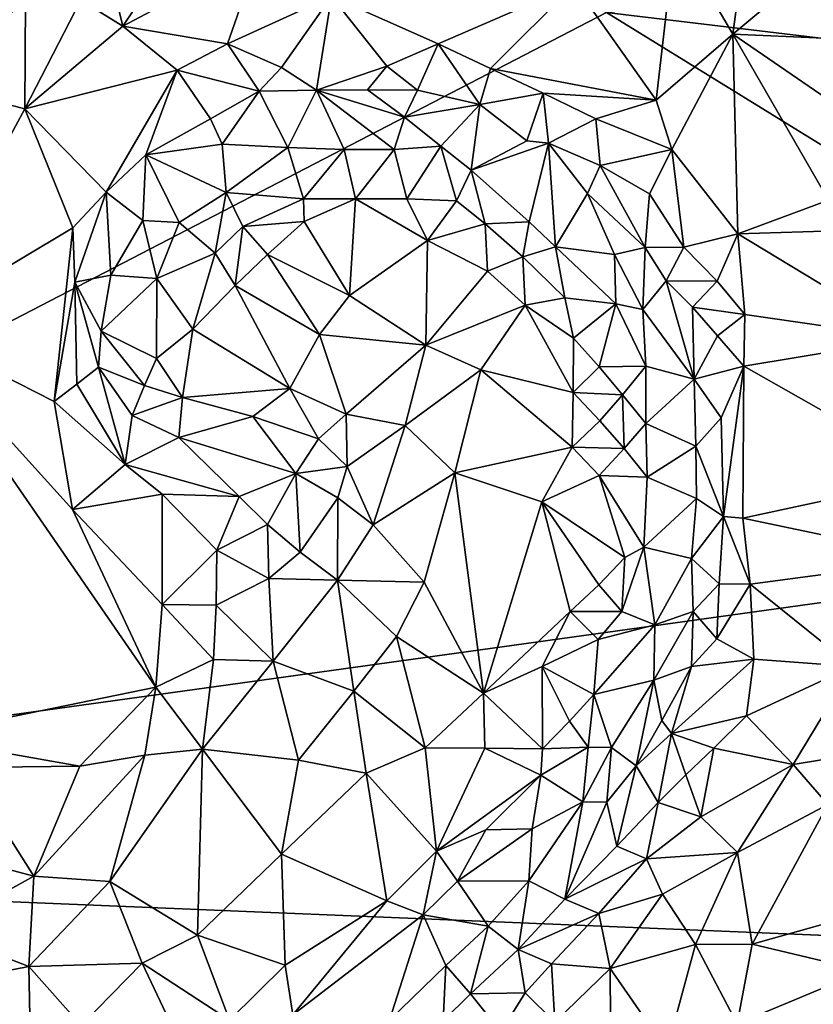
# Model space of a CAD drawing. Units: metres. Extents: x 28.5 to 32, y -11.7 to 12.4.
# Drawn here: x 30.3 to 31.1, y -5 to -4.1 of the extents above; entities that cross this region are included whole.
import ezdxf

# ---------------------------------------------------------------- set-up
doc = ezdxf.new("R2010")
doc.units = ezdxf.units.M

msp = doc.modelspace()

# ---------------------------------------------------------------- linework, layer by layer
at = {"layer": '1'}
for points in [[(29.08057, -3.17575, -1.59275), (30.8901, -4.05685, -1.60274), (29.38124, -4.83833, -1.57324)], [(30.8901, -4.05685, -1.60274), (31.77676, -3.94467, -1.61583), (31.85637, -4.17252, -1.61452)], [(30.95357, -3.98574, -1.23265), (31.00665, -4.07701, -1.23231), (31.0205, -3.97597, -1.23492)], [(31.00665, -4.07701, -1.23231), (31.12076, -3.98175, -1.22722), (31.0205, -3.97597, -1.23492)], [(30.86062, -4.03107, -1.23663), (30.9361, -4.13772, -1.23228), (30.95357, -3.98574, -1.23265)], [(30.95357, -3.98574, -1.23265), (30.9361, -4.13772, -1.23228), (31.00665, -4.07701, -1.23231)], [(31.00665, -4.07701, -1.23231), (31.11897, -4.08187, -1.22765), (31.12076, -3.98175, -1.22722)], [(30.46469, -4.03717, -1.2287), (30.44323, -4.06948, -1.23017), (30.56889, -4.00285, -1.23249)], [(30.56889, -4.00285, -1.23249), (30.44323, -4.06948, -1.23017), (30.53995, -4.08574, -1.22395)], [(30.56889, -4.00285, -1.23249), (30.53995, -4.08574, -1.22395), (30.63612, -4.04193, -1.22944)], [(30.40445, -4.04522, -1.22566), (30.44323, -4.06948, -1.23017), (30.43144, -4.02208, -1.22203)], [(30.43144, -4.02208, -1.22203), (30.44323, -4.06948, -1.23017), (30.46469, -4.03717, -1.2287)], [(30.86062, -4.03107, -1.23663), (30.63612, -4.04193, -1.22944), (30.7346, -4.08574, -1.22857)], [(30.7346, -4.08574, -1.22857), (30.78298, -4.10868, -1.22854), (30.86062, -4.03107, -1.23663)], [(30.86062, -4.03107, -1.23663), (30.78298, -4.10868, -1.22854), (30.9361, -4.13772, -1.23228)], [(30.35265, -4.14576, -1.22634), (30.40445, -4.04522, -1.22566), (30.3532, -4.04561, -1.22542)], [(30.40445, -4.04522, -1.22566), (30.35265, -4.14576, -1.22634), (30.44323, -4.06948, -1.23017)], [(30.63612, -4.04193, -1.22944), (30.53995, -4.08574, -1.22395), (30.58982, -4.10755, -1.21658)], [(30.63612, -4.04193, -1.22944), (30.58982, -4.10755, -1.21658), (30.62204, -4.1286, -1.19684)], [(30.68714, -4.10636, -1.21929), (30.63612, -4.04193, -1.22944), (30.62204, -4.1286, -1.19684)], [(30.63612, -4.04193, -1.22944), (30.68714, -4.10636, -1.21929), (30.7346, -4.08574, -1.22857)], [(30.3532, -4.04561, -1.22542), (30.27359, -4.04842, -1.21981), (30.26582, -4.12361, -1.22443)], [(30.26582, -4.12361, -1.22443), (30.35265, -4.14576, -1.22634), (30.3532, -4.04561, -1.22542)], [(29.38124, -4.83833, -1.57324), (30.8901, -4.05685, -1.60274), (31.6487, -4.52399, -1.60559)], [(31.6487, -4.52399, -1.60559), (30.8901, -4.05685, -1.60274), (31.85637, -4.17252, -1.61452)], [(30.44323, -4.06948, -1.23017), (30.35265, -4.14576, -1.22634), (30.49347, -4.11003, -1.2245)], [(30.44323, -4.06948, -1.23017), (30.49347, -4.11003, -1.2245), (30.53995, -4.08574, -1.22395)], [(30.9361, -4.13772, -1.23228), (30.9505, -4.18343, -1.23153), (31.00665, -4.07701, -1.23231)], [(30.9505, -4.18343, -1.23153), (31.01148, -4.26115, -1.233), (31.00665, -4.07701, -1.23231)], [(31.00665, -4.07701, -1.23231), (31.01148, -4.26115, -1.233), (31.09515, -4.23019, -1.23407)], [(31.00665, -4.07701, -1.23231), (31.09515, -4.23019, -1.23407), (31.12054, -4.15468, -1.22998)], [(31.00665, -4.07701, -1.23231), (31.12054, -4.15468, -1.22998), (31.11897, -4.08187, -1.22765)], [(30.53995, -4.08574, -1.22395), (30.49347, -4.11003, -1.2245), (30.5693, -4.12944, -1.20395)], [(30.58982, -4.10755, -1.21658), (30.53995, -4.08574, -1.22395), (30.5693, -4.12944, -1.20395)], [(30.68714, -4.10636, -1.21929), (30.71556, -4.12849, -1.20891), (30.7346, -4.08574, -1.22857)], [(30.7346, -4.08574, -1.22857), (30.71556, -4.12849, -1.20891), (30.77309, -4.14187, -1.21358)], [(30.7346, -4.08574, -1.22857), (30.77309, -4.14187, -1.21358), (30.78298, -4.10868, -1.22854)], [(30.58982, -4.10755, -1.21658), (30.5693, -4.12944, -1.20395), (30.62204, -4.1286, -1.19684)], [(30.68714, -4.10636, -1.21929), (30.62204, -4.1286, -1.19684), (30.66934, -4.12815, -1.19881)], [(30.71556, -4.12849, -1.20891), (30.68714, -4.10636, -1.21929), (30.66934, -4.12815, -1.19881)], [(30.78298, -4.10868, -1.22854), (30.77309, -4.14187, -1.21358), (30.8316, -4.13151, -1.22787)], [(30.78298, -4.10868, -1.22854), (30.8316, -4.13151, -1.22787), (30.9361, -4.13772, -1.23228)], [(30.35265, -4.14576, -1.22634), (30.42783, -4.22285, -1.20994), (30.49347, -4.11003, -1.2245)], [(30.49347, -4.11003, -1.2245), (30.42783, -4.22285, -1.20994), (30.46449, -4.18836, -1.2063)], [(30.49347, -4.11003, -1.2245), (30.46449, -4.18836, -1.2063), (30.52431, -4.15513, -1.19713)], [(30.5693, -4.12944, -1.20395), (30.49347, -4.11003, -1.2245), (30.52431, -4.15513, -1.19713)], [(30.26582, -4.12361, -1.22443), (30.24407, -4.34711, -1.22318), (30.35265, -4.14576, -1.22634)], [(30.52431, -4.15513, -1.19713), (30.53514, -4.1783, -1.166), (30.5693, -4.12944, -1.20395)], [(30.5693, -4.12944, -1.20395), (30.53514, -4.1783, -1.166), (30.59562, -4.18144, -1.14128)], [(30.5693, -4.12944, -1.20395), (30.59562, -4.18144, -1.14128), (30.62204, -4.1286, -1.19684)], [(30.62204, -4.1286, -1.19684), (30.59562, -4.18144, -1.14128), (30.6478, -4.18334, -1.13267)], [(30.66934, -4.12815, -1.19881), (30.62204, -4.1286, -1.19684), (30.70357, -4.15343, -1.17502)], [(30.62204, -4.1286, -1.19684), (30.6478, -4.18334, -1.13267), (30.69394, -4.18335, -1.13702)], [(30.62204, -4.1286, -1.19684), (30.69394, -4.18335, -1.13702), (30.70357, -4.15343, -1.17502)], [(30.71556, -4.12849, -1.20891), (30.66934, -4.12815, -1.19881), (30.70357, -4.15343, -1.17502)], [(30.71556, -4.12849, -1.20891), (30.70357, -4.15343, -1.17502), (30.77309, -4.14187, -1.21358)], [(30.8316, -4.13151, -1.22787), (30.77309, -4.14187, -1.21358), (30.81655, -4.17533, -1.20403)], [(30.83637, -4.17743, -1.21227), (30.8316, -4.13151, -1.22787), (30.81655, -4.17533, -1.20403)], [(30.8316, -4.13151, -1.22787), (30.83637, -4.17743, -1.21227), (30.88031, -4.15492, -1.22875)], [(30.9361, -4.13772, -1.23228), (30.8316, -4.13151, -1.22787), (30.88031, -4.15492, -1.22875)], [(30.70357, -4.15343, -1.17502), (30.73706, -4.18015, -1.15075), (30.77309, -4.14187, -1.21358)], [(30.77309, -4.14187, -1.21358), (30.73706, -4.18015, -1.15075), (30.76514, -4.20233, -1.13935)], [(30.77309, -4.14187, -1.21358), (30.76514, -4.20233, -1.13935), (30.81655, -4.17533, -1.20403)], [(30.9361, -4.13772, -1.23228), (30.88031, -4.15492, -1.22875), (30.9505, -4.18343, -1.23153)], [(30.24407, -4.34711, -1.22318), (30.39715, -4.25572, -1.22033), (30.35265, -4.14576, -1.22634)], [(30.35265, -4.14576, -1.22634), (30.39715, -4.25572, -1.22033), (30.42783, -4.22285, -1.20994)], [(30.70357, -4.15343, -1.17502), (30.69394, -4.18335, -1.13702), (30.73706, -4.18015, -1.15075)], [(30.52431, -4.15513, -1.19713), (30.46449, -4.18836, -1.2063), (30.53514, -4.1783, -1.166)], [(30.88031, -4.15492, -1.22875), (30.83637, -4.17743, -1.21227), (30.88409, -4.19828, -1.21904)], [(30.88031, -4.15492, -1.22875), (30.88409, -4.19828, -1.21904), (30.9505, -4.18343, -1.23153)], [(30.46449, -4.18836, -1.2063), (30.53885, -4.22312, -1.12532), (30.53514, -4.1783, -1.166)], [(30.53514, -4.1783, -1.166), (30.53885, -4.22312, -1.12532), (30.59562, -4.18144, -1.14128)], [(30.59562, -4.18144, -1.14128), (30.53885, -4.22312, -1.12532), (30.61024, -4.22904, -1.10173)], [(30.59562, -4.18144, -1.14128), (30.61024, -4.22904, -1.10173), (30.6478, -4.18334, -1.13267)], [(30.69394, -4.18335, -1.13702), (30.70548, -4.22893, -1.10272), (30.73706, -4.18015, -1.15075)], [(30.73706, -4.18015, -1.15075), (30.70548, -4.22893, -1.10272), (30.75147, -4.23068, -1.10978)], [(30.73706, -4.18015, -1.15075), (30.75147, -4.23068, -1.10978), (30.76514, -4.20233, -1.13935)], [(30.81655, -4.17533, -1.20403), (30.76514, -4.20233, -1.13935), (30.83637, -4.17743, -1.21227)], [(30.76514, -4.20233, -1.13935), (30.81873, -4.25001, -1.12206), (30.83637, -4.17743, -1.21227)], [(30.81873, -4.25001, -1.12206), (30.84307, -4.27314, -1.12065), (30.83637, -4.17743, -1.21227)], [(30.88409, -4.19828, -1.21904), (30.83637, -4.17743, -1.21227), (30.87246, -4.22395, -1.19779)], [(30.83637, -4.17743, -1.21227), (30.84307, -4.27314, -1.12065), (30.87246, -4.22395, -1.19779)], [(30.42783, -4.22285, -1.20994), (30.46177, -4.2489, -1.16767), (30.46449, -4.18836, -1.2063)], [(30.46177, -4.2489, -1.16767), (30.49519, -4.25088, -1.13536), (30.46449, -4.18836, -1.2063)], [(30.46449, -4.18836, -1.2063), (30.49519, -4.25088, -1.13536), (30.53885, -4.22312, -1.12532)], [(30.6478, -4.18334, -1.13267), (30.61024, -4.22904, -1.10173), (30.65812, -4.22877, -1.10246)], [(30.6478, -4.18334, -1.13267), (30.65812, -4.22877, -1.10246), (30.69394, -4.18335, -1.13702)], [(30.69394, -4.18335, -1.13702), (30.65812, -4.22877, -1.10246), (30.70548, -4.22893, -1.10272)], [(30.88409, -4.19828, -1.21904), (30.92976, -4.22433, -1.22752), (30.9505, -4.18343, -1.23153)], [(30.92976, -4.22433, -1.22752), (30.96148, -4.27344, -1.22783), (30.9505, -4.18343, -1.23153)], [(30.96148, -4.27344, -1.22783), (31.01148, -4.26115, -1.233), (30.9505, -4.18343, -1.23153)], [(30.92591, -4.27371, -1.21025), (30.88409, -4.19828, -1.21904), (30.87246, -4.22395, -1.19779)], [(30.88409, -4.19828, -1.21904), (30.92591, -4.27371, -1.21025), (30.92976, -4.22433, -1.22752)], [(30.75147, -4.23068, -1.10978), (30.77801, -4.25186, -1.10231), (30.76514, -4.20233, -1.13935)], [(30.76514, -4.20233, -1.13935), (30.77801, -4.25186, -1.10231), (30.81873, -4.25001, -1.12206)], [(30.39715, -4.25572, -1.22033), (30.39883, -4.30574, -1.21612), (30.42783, -4.22285, -1.20994)], [(30.42783, -4.22285, -1.20994), (30.39883, -4.30574, -1.21612), (30.43209, -4.2995, -1.18748)], [(30.42783, -4.22285, -1.20994), (30.43209, -4.2995, -1.18748), (30.46177, -4.2489, -1.16767)], [(30.49519, -4.25088, -1.13536), (30.52867, -4.27898, -1.10588), (30.53885, -4.22312, -1.12532)], [(30.52867, -4.27898, -1.10588), (30.55405, -4.25436, -1.10345), (30.53885, -4.22312, -1.12532)], [(30.53885, -4.22312, -1.12532), (30.55405, -4.25436, -1.10345), (30.61024, -4.22904, -1.10173)], [(30.87246, -4.22395, -1.19779), (30.84307, -4.27314, -1.12065), (30.89756, -4.28018, -1.17992)], [(30.87246, -4.22395, -1.19779), (30.89756, -4.28018, -1.17992), (30.92591, -4.27371, -1.21025)], [(30.92591, -4.27371, -1.21025), (30.96148, -4.27344, -1.22783), (30.92976, -4.22433, -1.22752)], [(30.55405, -4.25436, -1.10345), (30.61064, -4.24984, -1.0954), (30.61024, -4.22904, -1.10173)], [(30.61024, -4.22904, -1.10173), (30.61064, -4.24984, -1.0954), (30.65812, -4.22877, -1.10246)], [(30.61064, -4.24984, -1.0954), (30.65274, -4.31827, -1.107), (30.65812, -4.22877, -1.10246)], [(30.65274, -4.31827, -1.107), (30.72486, -4.26729, -1.09608), (30.65812, -4.22877, -1.10246)], [(30.65812, -4.22877, -1.10246), (30.72486, -4.26729, -1.09608), (30.70548, -4.22893, -1.10272)], [(30.70548, -4.22893, -1.10272), (30.72486, -4.26729, -1.09608), (30.75147, -4.23068, -1.10978)], [(30.75147, -4.23068, -1.10978), (30.72486, -4.26729, -1.09608), (30.77801, -4.25186, -1.10231)], [(31.01148, -4.26115, -1.233), (31.17153, -4.25626, -1.23502), (31.09515, -4.23019, -1.23407)], [(30.46177, -4.2489, -1.16767), (30.43209, -4.2995, -1.18748), (30.47462, -4.30248, -1.13568)], [(30.46177, -4.2489, -1.16767), (30.47462, -4.30248, -1.13568), (30.49519, -4.25088, -1.13536)], [(30.49519, -4.25088, -1.13536), (30.47462, -4.30248, -1.13568), (30.52867, -4.27898, -1.10588)], [(30.52867, -4.27898, -1.10588), (30.54706, -4.30903, -1.10307), (30.55405, -4.25436, -1.10345)], [(30.55405, -4.25436, -1.10345), (30.54706, -4.30903, -1.10307), (30.57683, -4.28026, -1.09835)], [(30.55405, -4.25436, -1.10345), (30.57683, -4.28026, -1.09835), (30.61064, -4.24984, -1.0954)], [(30.61064, -4.24984, -1.0954), (30.57683, -4.28026, -1.09835), (30.65274, -4.31827, -1.107)], [(30.77801, -4.25186, -1.10231), (30.72486, -4.26729, -1.09608), (30.78018, -4.29556, -1.09496)], [(30.77801, -4.25186, -1.10231), (30.81271, -4.28249, -1.09791), (30.81873, -4.25001, -1.12206)], [(30.77801, -4.25186, -1.10231), (30.78018, -4.29556, -1.09496), (30.81271, -4.28249, -1.09791)], [(30.81873, -4.25001, -1.12206), (30.81271, -4.28249, -1.09791), (30.84307, -4.27314, -1.12065)], [(30.24407, -4.34711, -1.22318), (30.37982, -4.41598, -1.2247), (30.39715, -4.25572, -1.22033)], [(30.39715, -4.25572, -1.22033), (30.37982, -4.41598, -1.2247), (30.39883, -4.30574, -1.21612)], [(30.96148, -4.27344, -1.22783), (30.99217, -4.30495, -1.23), (31.01148, -4.26115, -1.233)], [(30.99217, -4.30495, -1.23), (31.01778, -4.33573, -1.23061), (31.01148, -4.26115, -1.233)], [(31.01148, -4.26115, -1.233), (31.17135, -4.35774, -1.23273), (31.17153, -4.25626, -1.23502)], [(31.01148, -4.26115, -1.233), (31.01778, -4.33573, -1.23061), (31.17135, -4.35774, -1.23273)], [(30.65274, -4.31827, -1.107), (30.72325, -4.36394, -1.11122), (30.72486, -4.26729, -1.09608)], [(30.72486, -4.26729, -1.09608), (30.72325, -4.36394, -1.11122), (30.78018, -4.29556, -1.09496)], [(30.47462, -4.30248, -1.13568), (30.50799, -4.34931, -1.11828), (30.52867, -4.27898, -1.10588)], [(30.52867, -4.27898, -1.10588), (30.50799, -4.34931, -1.11828), (30.54706, -4.30903, -1.10307)], [(30.57683, -4.28026, -1.09835), (30.54706, -4.30903, -1.10307), (30.6248, -4.35418, -1.11815)], [(30.57683, -4.28026, -1.09835), (30.6248, -4.35418, -1.11815), (30.65274, -4.31827, -1.107)], [(30.84307, -4.27314, -1.12065), (30.81271, -4.28249, -1.09791), (30.85173, -4.32041, -1.09983)], [(30.84307, -4.27314, -1.12065), (30.85173, -4.32041, -1.09983), (30.89864, -4.32599, -1.13961)], [(30.84307, -4.27314, -1.12065), (30.89864, -4.32599, -1.13961), (30.89756, -4.28018, -1.17992)], [(30.92591, -4.27371, -1.21025), (30.89756, -4.28018, -1.17992), (30.92365, -4.33124, -1.17422)], [(30.89756, -4.28018, -1.17992), (30.89864, -4.32599, -1.13961), (30.92365, -4.33124, -1.17422)], [(30.94524, -4.30451, -1.21334), (30.92591, -4.27371, -1.21025), (30.92365, -4.33124, -1.17422)], [(30.94524, -4.30451, -1.21334), (30.96148, -4.27344, -1.22783), (30.92591, -4.27371, -1.21025)], [(30.96148, -4.27344, -1.22783), (30.94524, -4.30451, -1.21334), (30.99217, -4.30495, -1.23)], [(30.78018, -4.29556, -1.09496), (30.81503, -4.32708, -1.09324), (30.81271, -4.28249, -1.09791)], [(30.81271, -4.28249, -1.09791), (30.81503, -4.32708, -1.09324), (30.85173, -4.32041, -1.09983)], [(30.39883, -4.30574, -1.21612), (30.42331, -4.35117, -1.19543), (30.43209, -4.2995, -1.18748)], [(30.43209, -4.2995, -1.18748), (30.42331, -4.35117, -1.19543), (30.47462, -4.30248, -1.13568)], [(30.78018, -4.29556, -1.09496), (30.72325, -4.36394, -1.11122), (30.81503, -4.32708, -1.09324)], [(30.37982, -4.41598, -1.2247), (30.40064, -4.40018, -1.22091), (30.39883, -4.30574, -1.21612)], [(30.39883, -4.30574, -1.21612), (30.40064, -4.40018, -1.22091), (30.42072, -4.3843, -1.20336)], [(30.39883, -4.30574, -1.21612), (30.42072, -4.3843, -1.20336), (30.42331, -4.35117, -1.19543)], [(30.47462, -4.30248, -1.13568), (30.42331, -4.35117, -1.19543), (30.47445, -4.37639, -1.14093)], [(30.47462, -4.30248, -1.13568), (30.47445, -4.37639, -1.14093), (30.50799, -4.34931, -1.11828)], [(30.94524, -4.30451, -1.21334), (30.92365, -4.33124, -1.17422), (30.97112, -4.39556, -1.2067)], [(30.94524, -4.30451, -1.21334), (30.96966, -4.32879, -1.22212), (30.99217, -4.30495, -1.23)], [(30.97112, -4.39556, -1.2067), (30.96966, -4.32879, -1.22212), (30.94524, -4.30451, -1.21334)], [(30.99217, -4.30495, -1.23), (30.96966, -4.32879, -1.22212), (31.01778, -4.33573, -1.23061)], [(30.50799, -4.34931, -1.11828), (30.59738, -4.40392, -1.13993), (30.54706, -4.30903, -1.10307)], [(30.54706, -4.30903, -1.10307), (30.59738, -4.40392, -1.13993), (30.6248, -4.35418, -1.11815)], [(30.65274, -4.31827, -1.107), (30.6248, -4.35418, -1.11815), (30.72325, -4.36394, -1.11122)], [(30.72325, -4.36394, -1.11122), (30.77387, -4.3869, -1.10859), (30.81503, -4.32708, -1.09324)], [(30.81503, -4.32708, -1.09324), (30.77387, -4.3869, -1.10859), (30.85927, -4.40784, -1.09663)], [(30.85173, -4.32041, -1.09983), (30.81503, -4.32708, -1.09324), (30.85946, -4.35767, -1.09474)], [(30.81503, -4.32708, -1.09324), (30.85927, -4.40784, -1.09663), (30.85946, -4.35767, -1.09474)], [(30.85173, -4.32041, -1.09983), (30.85946, -4.35767, -1.09474), (30.89864, -4.32599, -1.13961)], [(30.85946, -4.35767, -1.09474), (30.88328, -4.3839, -1.09933), (30.89864, -4.32599, -1.13961)], [(30.89864, -4.32599, -1.13961), (30.88328, -4.3839, -1.09933), (30.92642, -4.38328, -1.14508)], [(30.92365, -4.33124, -1.17422), (30.89864, -4.32599, -1.13961), (30.92642, -4.38328, -1.14508)], [(30.92365, -4.33124, -1.17422), (30.92642, -4.38328, -1.14508), (30.97112, -4.39556, -1.2067)], [(30.96966, -4.32879, -1.22212), (30.97112, -4.39556, -1.2067), (30.99259, -4.3553, -1.2284)], [(30.96966, -4.32879, -1.22212), (30.99259, -4.3553, -1.2284), (31.01778, -4.33573, -1.23061)], [(31.01778, -4.33573, -1.23061), (30.99259, -4.3553, -1.2284), (31.01689, -4.38326, -1.23036)], [(31.01778, -4.33573, -1.23061), (31.01689, -4.38326, -1.23036), (31.17135, -4.35774, -1.23273)], [(30.24407, -4.34711, -1.22318), (30.2499, -4.72562, -1.22066), (30.47385, -4.67983, -1.22812)], [(30.24407, -4.34711, -1.22318), (30.47385, -4.67983, -1.22812), (30.39675, -4.51586, -1.22841)], [(30.24407, -4.34711, -1.22318), (30.39675, -4.51586, -1.22841), (30.37982, -4.41598, -1.2247)], [(30.42331, -4.35117, -1.19543), (30.42072, -4.3843, -1.20336), (30.46328, -4.4013, -1.17073)], [(30.42331, -4.35117, -1.19543), (30.46328, -4.4013, -1.17073), (30.47445, -4.37639, -1.14093)], [(30.50799, -4.34931, -1.11828), (30.47445, -4.37639, -1.14093), (30.49845, -4.41222, -1.1669)], [(30.50799, -4.34931, -1.11828), (30.49845, -4.41222, -1.1669), (30.59738, -4.40392, -1.13993)], [(30.6248, -4.35418, -1.11815), (30.59738, -4.40392, -1.13993), (30.64957, -4.42786, -1.13709)], [(30.6248, -4.35418, -1.11815), (30.64957, -4.42786, -1.13709), (30.72325, -4.36394, -1.11122)], [(30.85946, -4.35767, -1.09474), (30.85927, -4.40784, -1.09663), (30.88328, -4.3839, -1.09933)], [(30.99259, -4.3553, -1.2284), (30.97112, -4.39556, -1.2067), (31.01689, -4.38326, -1.23036)], [(31.17135, -4.35774, -1.23273), (31.01689, -4.38326, -1.23036), (31.19617, -4.48492, -1.2323)], [(30.64957, -4.42786, -1.13709), (30.70414, -4.4381, -1.12602), (30.72325, -4.36394, -1.11122)], [(30.72325, -4.36394, -1.11122), (30.70414, -4.4381, -1.12602), (30.77387, -4.3869, -1.10859)], [(30.47445, -4.37639, -1.14093), (30.46328, -4.4013, -1.17073), (30.49845, -4.41222, -1.1669)], [(30.40064, -4.40018, -1.22091), (30.44546, -4.47409, -1.22269), (30.42072, -4.3843, -1.20336)], [(30.42072, -4.3843, -1.20336), (30.44546, -4.47409, -1.22269), (30.45185, -4.42885, -1.20381)], [(30.42072, -4.3843, -1.20336), (30.45185, -4.42885, -1.20381), (30.46328, -4.4013, -1.17073)], [(30.70414, -4.4381, -1.12602), (30.75006, -4.48177, -1.13), (30.77387, -4.3869, -1.10859)], [(30.77387, -4.3869, -1.10859), (30.75006, -4.48177, -1.13), (30.85834, -4.45832, -1.10032)], [(30.77387, -4.3869, -1.10859), (30.85834, -4.45832, -1.10032), (30.85927, -4.40784, -1.09663)], [(30.88328, -4.3839, -1.09933), (30.85927, -4.40784, -1.09663), (30.90498, -4.40984, -1.10796)], [(30.88328, -4.3839, -1.09933), (30.90498, -4.40984, -1.10796), (30.92642, -4.38328, -1.14508)], [(30.92642, -4.38328, -1.14508), (30.90498, -4.40984, -1.10796), (30.92631, -4.43633, -1.12642)], [(30.97112, -4.39556, -1.2067), (30.92642, -4.38328, -1.14508), (30.92631, -4.43633, -1.12642)], [(30.99597, -4.431, -1.22082), (31.01689, -4.38326, -1.23036), (30.97112, -4.39556, -1.2067)], [(30.99597, -4.431, -1.22082), (30.99819, -4.52232, -1.21986), (31.01689, -4.38326, -1.23036)], [(30.99819, -4.52232, -1.21986), (31.0159, -4.5236, -1.23128), (31.01689, -4.38326, -1.23036)], [(31.01689, -4.38326, -1.23036), (31.0159, -4.5236, -1.23128), (31.19617, -4.48492, -1.2323)], [(30.97112, -4.39556, -1.2067), (30.92631, -4.43633, -1.12642), (30.97268, -4.45726, -1.19496)], [(30.99597, -4.431, -1.22082), (30.97112, -4.39556, -1.2067), (30.97268, -4.45726, -1.19496)], [(30.40064, -4.40018, -1.22091), (30.37982, -4.41598, -1.2247), (30.44546, -4.47409, -1.22269)], [(30.46328, -4.4013, -1.17073), (30.45185, -4.42885, -1.20381), (30.49845, -4.41222, -1.1669)], [(30.59738, -4.40392, -1.13993), (30.49845, -4.41222, -1.1669), (30.56346, -4.42994, -1.16261)], [(30.59738, -4.40392, -1.13993), (30.56346, -4.42994, -1.16261), (30.62414, -4.45055, -1.15865)], [(30.59738, -4.40392, -1.13993), (30.62414, -4.45055, -1.15865), (30.64957, -4.42786, -1.13709)], [(30.85927, -4.40784, -1.09663), (30.85834, -4.45832, -1.10032), (30.88387, -4.43388, -1.09706)], [(30.85927, -4.40784, -1.09663), (30.88387, -4.43388, -1.09706), (30.90498, -4.40984, -1.10796)], [(30.37982, -4.41598, -1.2247), (30.39675, -4.51586, -1.22841), (30.44546, -4.47409, -1.22269)], [(30.45185, -4.42885, -1.20381), (30.49487, -4.44939, -1.20159), (30.49845, -4.41222, -1.1669)], [(30.49845, -4.41222, -1.1669), (30.49487, -4.44939, -1.20159), (30.56346, -4.42994, -1.16261)], [(30.90498, -4.40984, -1.10796), (30.88387, -4.43388, -1.09706), (30.9064, -4.45956, -1.10367)], [(30.90498, -4.40984, -1.10796), (30.9064, -4.45956, -1.10367), (30.92631, -4.43633, -1.12642)], [(30.45185, -4.42885, -1.20381), (30.44546, -4.47409, -1.22269), (30.49487, -4.44939, -1.20159)], [(30.49487, -4.44939, -1.20159), (30.60302, -4.48263, -1.18777), (30.56346, -4.42994, -1.16261)], [(30.56346, -4.42994, -1.16261), (30.60302, -4.48263, -1.18777), (30.62414, -4.45055, -1.15865)], [(30.62414, -4.45055, -1.15865), (30.65052, -4.47612, -1.15756), (30.64957, -4.42786, -1.13709)], [(30.64957, -4.42786, -1.13709), (30.65052, -4.47612, -1.15756), (30.70414, -4.4381, -1.12602)], [(30.88387, -4.43388, -1.09706), (30.85834, -4.45832, -1.10032), (30.9064, -4.45956, -1.10367)], [(30.99819, -4.52232, -1.21986), (30.99597, -4.431, -1.22082), (30.97268, -4.45726, -1.19496)], [(30.65052, -4.47612, -1.15756), (30.67462, -4.52989, -1.15761), (30.70414, -4.4381, -1.12602)], [(30.70414, -4.4381, -1.12602), (30.67462, -4.52989, -1.15761), (30.75006, -4.48177, -1.13)], [(30.9064, -4.45956, -1.10367), (30.92755, -4.48595, -1.11892), (30.92631, -4.43633, -1.12642)], [(30.92631, -4.43633, -1.12642), (30.92755, -4.48595, -1.11892), (30.97268, -4.45726, -1.19496)], [(30.44546, -4.47409, -1.22269), (30.55058, -4.50364, -1.22007), (30.49487, -4.44939, -1.20159)], [(30.55058, -4.50364, -1.22007), (30.60302, -4.48263, -1.18777), (30.49487, -4.44939, -1.20159)], [(30.62414, -4.45055, -1.15865), (30.60302, -4.48263, -1.18777), (30.65052, -4.47612, -1.15756)], [(30.75006, -4.48177, -1.13), (30.83031, -4.50854, -1.11075), (30.85834, -4.45832, -1.10032)], [(30.85834, -4.45832, -1.10032), (30.83031, -4.50854, -1.11075), (30.88334, -4.48422, -1.09924)], [(30.85834, -4.45832, -1.10032), (30.88334, -4.48422, -1.09924), (30.9064, -4.45956, -1.10367)], [(30.9064, -4.45956, -1.10367), (30.88334, -4.48422, -1.09924), (30.92755, -4.48595, -1.11892)], [(30.92755, -4.48595, -1.11892), (30.97335, -4.50545, -1.19104), (30.97268, -4.45726, -1.19496)], [(30.97335, -4.50545, -1.19104), (30.99819, -4.52232, -1.21986), (30.97268, -4.45726, -1.19496)], [(30.39675, -4.51586, -1.22841), (30.47955, -4.50152, -1.2302), (30.44546, -4.47409, -1.22269)], [(30.44546, -4.47409, -1.22269), (30.47955, -4.50152, -1.2302), (30.55058, -4.50364, -1.22007)], [(30.60302, -4.48263, -1.18777), (30.64182, -4.50491, -1.16962), (30.65052, -4.47612, -1.15756)], [(30.64182, -4.50491, -1.16962), (30.67462, -4.52989, -1.15761), (30.65052, -4.47612, -1.15756)], [(30.55058, -4.50364, -1.22007), (30.5769, -4.52952, -1.21721), (30.60302, -4.48263, -1.18777)], [(30.5769, -4.52952, -1.21721), (30.60705, -4.55518, -1.20299), (30.60302, -4.48263, -1.18777)], [(30.60705, -4.55518, -1.20299), (30.64182, -4.50491, -1.16962), (30.60302, -4.48263, -1.18777)], [(30.67462, -4.52989, -1.15761), (30.7217, -4.58275, -1.13747), (30.75006, -4.48177, -1.13)], [(30.75006, -4.48177, -1.13), (30.7217, -4.58275, -1.13747), (30.77648, -4.68543, -1.11565)], [(30.77648, -4.68543, -1.11565), (30.83031, -4.50854, -1.11075), (30.75006, -4.48177, -1.13)], [(30.83031, -4.50854, -1.11075), (30.90709, -4.56013, -1.1011), (30.88334, -4.48422, -1.09924)], [(30.90709, -4.56013, -1.1011), (30.92466, -4.55038, -1.11721), (30.88334, -4.48422, -1.09924)], [(30.88334, -4.48422, -1.09924), (30.92466, -4.55038, -1.11721), (30.92755, -4.48595, -1.11892)], [(30.92466, -4.55038, -1.11721), (30.97335, -4.50545, -1.19104), (30.92755, -4.48595, -1.11892)], [(31.0159, -4.5236, -1.23128), (31.19635, -4.56153, -1.23471), (31.19617, -4.48492, -1.2323)], [(30.39675, -4.51586, -1.22841), (30.47969, -4.6035, -1.23288), (30.47955, -4.50152, -1.2302)], [(30.47955, -4.50152, -1.2302), (30.47969, -4.6035, -1.23288), (30.53003, -4.55322, -1.22812)], [(30.47955, -4.50152, -1.2302), (30.53003, -4.55322, -1.22812), (30.55058, -4.50364, -1.22007)], [(30.55058, -4.50364, -1.22007), (30.53003, -4.55322, -1.22812), (30.5769, -4.52952, -1.21721)], [(30.60705, -4.55518, -1.20299), (30.64171, -4.58097, -1.17556), (30.64182, -4.50491, -1.16962)], [(30.64182, -4.50491, -1.16962), (30.64171, -4.58097, -1.17556), (30.67462, -4.52989, -1.15761)], [(30.83031, -4.50854, -1.11075), (30.77648, -4.68543, -1.11565), (30.85659, -4.61006, -1.10249)], [(30.83031, -4.50854, -1.11075), (30.85659, -4.61006, -1.10249), (30.88291, -4.58521, -1.09747)], [(30.83031, -4.50854, -1.11075), (30.88291, -4.58521, -1.09747), (30.90709, -4.56013, -1.1011)], [(30.92466, -4.55038, -1.11721), (30.96871, -4.56099, -1.19387), (30.97335, -4.50545, -1.19104)], [(30.96871, -4.56099, -1.19387), (30.99819, -4.52232, -1.21986), (30.97335, -4.50545, -1.19104)], [(30.39675, -4.51586, -1.22841), (30.47385, -4.67983, -1.22812), (30.47969, -4.6035, -1.23288)], [(31.85264, -4.94055, -1.60337), (29.38124, -4.83833, -1.57324), (31.6487, -4.52399, -1.60559)], [(30.99426, -4.58448, -1.22016), (30.99819, -4.52232, -1.21986), (30.96871, -4.56099, -1.19387)], [(30.99819, -4.52232, -1.21986), (30.99426, -4.58448, -1.22016), (31.02295, -4.58458, -1.22727)], [(30.99819, -4.52232, -1.21986), (31.02295, -4.58458, -1.22727), (31.0159, -4.5236, -1.23128)], [(31.0159, -4.5236, -1.23128), (31.02295, -4.58458, -1.22727), (31.19635, -4.56153, -1.23471)], [(30.5769, -4.52952, -1.21721), (30.53003, -4.55322, -1.22812), (30.57811, -4.57937, -1.21645)], [(30.5769, -4.52952, -1.21721), (30.57811, -4.57937, -1.21645), (30.60705, -4.55518, -1.20299)], [(30.67462, -4.52989, -1.15761), (30.64171, -4.58097, -1.17556), (30.7217, -4.58275, -1.13747)], [(30.47969, -4.6035, -1.23288), (30.52948, -4.60404, -1.22773), (30.53003, -4.55322, -1.22812)], [(30.53003, -4.55322, -1.22812), (30.52948, -4.60404, -1.22773), (30.57811, -4.57937, -1.21645)], [(30.90709, -4.56013, -1.1011), (30.90411, -4.60987, -1.1087), (30.92466, -4.55038, -1.11721)], [(30.90411, -4.60987, -1.1087), (30.93477, -4.62219, -1.16121), (30.92466, -4.55038, -1.11721)], [(30.92466, -4.55038, -1.11721), (30.93477, -4.62219, -1.16121), (30.96871, -4.56099, -1.19387)], [(30.60705, -4.55518, -1.20299), (30.57811, -4.57937, -1.21645), (30.64171, -4.58097, -1.17556)], [(30.88291, -4.58521, -1.09747), (30.90411, -4.60987, -1.1087), (30.90709, -4.56013, -1.1011)], [(30.93477, -4.62219, -1.16121), (30.9702, -4.60998, -1.20596), (30.96871, -4.56099, -1.19387)], [(30.9702, -4.60998, -1.20596), (30.99426, -4.58448, -1.22016), (30.96871, -4.56099, -1.19387)], [(31.02295, -4.58458, -1.22727), (31.11733, -4.66066, -1.22921), (31.19635, -4.56153, -1.23471)], [(30.57811, -4.57937, -1.21645), (30.52948, -4.60404, -1.22773), (30.58201, -4.65589, -1.19962)], [(30.57811, -4.57937, -1.21645), (30.58201, -4.65589, -1.19962), (30.64171, -4.58097, -1.17556)], [(30.64171, -4.58097, -1.17556), (30.58201, -4.65589, -1.19962), (30.65658, -4.68339, -1.15259)], [(30.64171, -4.58097, -1.17556), (30.65658, -4.68339, -1.15259), (30.69609, -4.63311, -1.14423)], [(30.64171, -4.58097, -1.17556), (30.69609, -4.63311, -1.14423), (30.7217, -4.58275, -1.13747)], [(30.7217, -4.58275, -1.13747), (30.69609, -4.63311, -1.14423), (30.77648, -4.68543, -1.11565)], [(30.88291, -4.58521, -1.09747), (30.85659, -4.61006, -1.10249), (30.90411, -4.60987, -1.1087)], [(30.99207, -4.63504, -1.22208), (30.99426, -4.58448, -1.22016), (30.9702, -4.60998, -1.20596)], [(30.99426, -4.58448, -1.22016), (30.99207, -4.63504, -1.22208), (31.02295, -4.58458, -1.22727)], [(31.02295, -4.58458, -1.22727), (30.99207, -4.63504, -1.22208), (31.02628, -4.65397, -1.22951)], [(31.02295, -4.58458, -1.22727), (31.02628, -4.65397, -1.22951), (31.11733, -4.66066, -1.22921)], [(30.47969, -4.6035, -1.23288), (30.47385, -4.67983, -1.22812), (30.52716, -4.65428, -1.22014)], [(30.47969, -4.6035, -1.23288), (30.52716, -4.65428, -1.22014), (30.52948, -4.60404, -1.22773)], [(30.52948, -4.60404, -1.22773), (30.52716, -4.65428, -1.22014), (30.58201, -4.65589, -1.19962)], [(30.77648, -4.68543, -1.11565), (30.83057, -4.66055, -1.10485), (30.85659, -4.61006, -1.10249)], [(30.85659, -4.61006, -1.10249), (30.83057, -4.66055, -1.10485), (30.88227, -4.63565, -1.09858)], [(30.90411, -4.60987, -1.1087), (30.85659, -4.61006, -1.10249), (30.88227, -4.63565, -1.09858)], [(30.90411, -4.60987, -1.1087), (30.88227, -4.63565, -1.09858), (30.93477, -4.62219, -1.16121)], [(30.93367, -4.67344, -1.18664), (30.96856, -4.66083, -1.21508), (30.9702, -4.60998, -1.20596)], [(30.93477, -4.62219, -1.16121), (30.93367, -4.67344, -1.18664), (30.9702, -4.60998, -1.20596)], [(30.96856, -4.66083, -1.21508), (30.99207, -4.63504, -1.22208), (30.9702, -4.60998, -1.20596)], [(30.88227, -4.63565, -1.09858), (30.87847, -4.68664, -1.10983), (30.93477, -4.62219, -1.16121)], [(30.87847, -4.68664, -1.10983), (30.93367, -4.67344, -1.18664), (30.93477, -4.62219, -1.16121)], [(30.69609, -4.63311, -1.14423), (30.65658, -4.68339, -1.15259), (30.72258, -4.73572, -1.121)], [(30.69609, -4.63311, -1.14423), (30.72258, -4.73572, -1.121), (30.77648, -4.68543, -1.11565)], [(30.83057, -4.66055, -1.10485), (30.87847, -4.68664, -1.10983), (30.88227, -4.63565, -1.09858)], [(30.99207, -4.63504, -1.22208), (30.96856, -4.66083, -1.21508), (31.02628, -4.65397, -1.22951)], [(30.52716, -4.65428, -1.22014), (30.47385, -4.67983, -1.22812), (30.51699, -4.73692, -1.20375)], [(30.52716, -4.65428, -1.22014), (30.51699, -4.73692, -1.20375), (30.58201, -4.65589, -1.19962)], [(30.96856, -4.66083, -1.21508), (30.95021, -4.72266, -1.21857), (31.02628, -4.65397, -1.22951)], [(30.95021, -4.72266, -1.21857), (31.01943, -4.70638, -1.22975), (31.02628, -4.65397, -1.22951)], [(31.02628, -4.65397, -1.22951), (31.01943, -4.70638, -1.22975), (31.11733, -4.66066, -1.22921)], [(30.51699, -4.73692, -1.20375), (30.60563, -4.74723, -1.16088), (30.58201, -4.65589, -1.19962)], [(30.58201, -4.65589, -1.19962), (30.60563, -4.74723, -1.16088), (30.65658, -4.68339, -1.15259)], [(30.83057, -4.66055, -1.10485), (30.77648, -4.68543, -1.11565), (30.83102, -4.73661, -1.09978)], [(30.83057, -4.66055, -1.10485), (30.83102, -4.73661, -1.09978), (30.85582, -4.71112, -1.10107)], [(30.83057, -4.66055, -1.10485), (30.85582, -4.71112, -1.10107), (30.87847, -4.68664, -1.10983)], [(30.94106, -4.71064, -1.21157), (30.96856, -4.66083, -1.21508), (30.93367, -4.67344, -1.18664)], [(30.95021, -4.72266, -1.21857), (30.96856, -4.66083, -1.21508), (30.94106, -4.71064, -1.21157)], [(31.01943, -4.70638, -1.22975), (31.06249, -4.75115, -1.22508), (31.11733, -4.66066, -1.22921)], [(31.11733, -4.66066, -1.22921), (31.06249, -4.75115, -1.22508), (31.1448, -4.73771, -1.21416)], [(30.2499, -4.72562, -1.22066), (30.40363, -4.75267, -1.22443), (30.47385, -4.67983, -1.22812)], [(30.40363, -4.75267, -1.22443), (30.46354, -4.74264, -1.21909), (30.47385, -4.67983, -1.22812)], [(30.47385, -4.67983, -1.22812), (30.46354, -4.74264, -1.21909), (30.51699, -4.73692, -1.20375)], [(30.87847, -4.68664, -1.10983), (30.89463, -4.73536, -1.16904), (30.93367, -4.67344, -1.18664)], [(30.89463, -4.73536, -1.16904), (30.91745, -4.7525, -1.20761), (30.93367, -4.67344, -1.18664)], [(30.93367, -4.67344, -1.18664), (30.91745, -4.7525, -1.20761), (30.94106, -4.71064, -1.21157)], [(30.60563, -4.74723, -1.16088), (30.66796, -4.75927, -1.13361), (30.65658, -4.68339, -1.15259)], [(30.65658, -4.68339, -1.15259), (30.66796, -4.75927, -1.13361), (30.72258, -4.73572, -1.121)], [(30.77648, -4.68543, -1.11565), (30.72258, -4.73572, -1.121), (30.77778, -4.73621, -1.11089)], [(30.77648, -4.68543, -1.11565), (30.77778, -4.73621, -1.11089), (30.83102, -4.73661, -1.09978)], [(30.85582, -4.71112, -1.10107), (30.87317, -4.7351, -1.13543), (30.87847, -4.68664, -1.10983)], [(30.87317, -4.7351, -1.13543), (30.89463, -4.73536, -1.16904), (30.87847, -4.68664, -1.10983)], [(30.95021, -4.72266, -1.21857), (30.98918, -4.73614, -1.22972), (31.01943, -4.70638, -1.22975)], [(30.98918, -4.73614, -1.22972), (31.06249, -4.75115, -1.22508), (31.01943, -4.70638, -1.22975)], [(30.85582, -4.71112, -1.10107), (30.83102, -4.73661, -1.09978), (30.87317, -4.7351, -1.13543)], [(30.91745, -4.7525, -1.20761), (30.95021, -4.72266, -1.21857), (30.94106, -4.71064, -1.21157)], [(30.2499, -4.72562, -1.22066), (30.29734, -4.75409, -1.22474), (30.40363, -4.75267, -1.22443)], [(30.93796, -4.78612, -1.2259), (30.95021, -4.72266, -1.21857), (30.91745, -4.7525, -1.20761)], [(30.93796, -4.78612, -1.2259), (30.96334, -4.76071, -1.22576), (30.95021, -4.72266, -1.21857)], [(30.95021, -4.72266, -1.21857), (30.96334, -4.76071, -1.22576), (30.98918, -4.73614, -1.22972)], [(30.66796, -4.75927, -1.13361), (30.73293, -4.83124, -1.11132), (30.72258, -4.73572, -1.121)], [(30.72258, -4.73572, -1.121), (30.73293, -4.83124, -1.11132), (30.77778, -4.73621, -1.11089)], [(30.73293, -4.83124, -1.11132), (30.82939, -4.76105, -1.10531), (30.77778, -4.73621, -1.11089)], [(30.77778, -4.73621, -1.11089), (30.82939, -4.76105, -1.10531), (30.83102, -4.73661, -1.09978)], [(30.82939, -4.76105, -1.10531), (30.8681, -4.78566, -1.17276), (30.87317, -4.7351, -1.13543)], [(30.83102, -4.73661, -1.09978), (30.82939, -4.76105, -1.10531), (30.87317, -4.7351, -1.13543)], [(30.87317, -4.7351, -1.13543), (30.8681, -4.78566, -1.17276), (30.89463, -4.73536, -1.16904)], [(30.8681, -4.78566, -1.17276), (30.89045, -4.78596, -1.19896), (30.89463, -4.73536, -1.16904)], [(30.89045, -4.78596, -1.19896), (30.91745, -4.7525, -1.20761), (30.89463, -4.73536, -1.16904)], [(30.96334, -4.76071, -1.22576), (30.97724, -4.79946, -1.22486), (30.98918, -4.73614, -1.22972)], [(30.97724, -4.79946, -1.22486), (31.06249, -4.75115, -1.22508), (30.98918, -4.73614, -1.22972)], [(30.40363, -4.75267, -1.22443), (30.3609, -4.85442, -1.21505), (30.46354, -4.74264, -1.21909)], [(30.46354, -4.74264, -1.21909), (30.3609, -4.85442, -1.21505), (30.43112, -4.8591, -1.19618)], [(30.46354, -4.74264, -1.21909), (30.43112, -4.8591, -1.19618), (30.51699, -4.73692, -1.20375)], [(30.51699, -4.73692, -1.20375), (30.43112, -4.8591, -1.19618), (30.51225, -4.90884, -1.14494)], [(30.51699, -4.73692, -1.20375), (30.51225, -4.90884, -1.14494), (30.58968, -4.83402, -1.1397)], [(30.60563, -4.74723, -1.16088), (30.51699, -4.73692, -1.20375), (30.58968, -4.83402, -1.1397)], [(31.1448, -4.73771, -1.21416), (31.06249, -4.75115, -1.22508), (31.09444, -4.78817, -1.20956)], [(30.29734, -4.75409, -1.22474), (30.27139, -4.8307, -1.22696), (30.3609, -4.85442, -1.21505)], [(30.29734, -4.75409, -1.22474), (30.3609, -4.85442, -1.21505), (30.40363, -4.75267, -1.22443)], [(30.60563, -4.74723, -1.16088), (30.58968, -4.83402, -1.1397), (30.66796, -4.75927, -1.13361)], [(30.89045, -4.78596, -1.19896), (30.89974, -4.82673, -1.22205), (30.91745, -4.7525, -1.20761)], [(30.89974, -4.82673, -1.22205), (30.93796, -4.78612, -1.2259), (30.91745, -4.7525, -1.20761)], [(31.06249, -4.75115, -1.22508), (30.97724, -4.79946, -1.22486), (31.01104, -4.83238, -1.21273)], [(31.06249, -4.75115, -1.22508), (31.01104, -4.83238, -1.21273), (31.09444, -4.78817, -1.20956)], [(30.66796, -4.75927, -1.13361), (30.58968, -4.83402, -1.1397), (30.6872, -4.87719, -1.11061)], [(30.66796, -4.75927, -1.13361), (30.6872, -4.87719, -1.11061), (30.73293, -4.83124, -1.11132)], [(30.73293, -4.83124, -1.11132), (30.7785, -4.81155, -1.10763), (30.82939, -4.76105, -1.10531)], [(30.82939, -4.76105, -1.10531), (30.7785, -4.81155, -1.10763), (30.82147, -4.81043, -1.1338)], [(30.82939, -4.76105, -1.10531), (30.82147, -4.81043, -1.1338), (30.8681, -4.78566, -1.17276)], [(30.96334, -4.76071, -1.22576), (30.93796, -4.78612, -1.2259), (30.97724, -4.79946, -1.22486)], [(30.82147, -4.81043, -1.1338), (30.81837, -4.85853, -1.17193), (30.8681, -4.78566, -1.17276)], [(30.81837, -4.85853, -1.17193), (30.85155, -4.87541, -1.21069), (30.8681, -4.78566, -1.17276)], [(30.8681, -4.78566, -1.17276), (30.85155, -4.87541, -1.21069), (30.89045, -4.78596, -1.19896)], [(30.85155, -4.87541, -1.21069), (30.89974, -4.82673, -1.22205), (30.89045, -4.78596, -1.19896)], [(30.93796, -4.78612, -1.2259), (30.89974, -4.82673, -1.22205), (30.92712, -4.83837, -1.21775)], [(30.92712, -4.83837, -1.21775), (30.97724, -4.79946, -1.22486), (30.93796, -4.78612, -1.2259)], [(31.09444, -4.78817, -1.20956), (31.01104, -4.83238, -1.21273), (31.02457, -4.91716, -1.17331)], [(31.09444, -4.78817, -1.20956), (31.02457, -4.91716, -1.17331), (31.20575, -4.86635, -1.14446)], [(30.97724, -4.79946, -1.22486), (30.92712, -4.83837, -1.21775), (31.01104, -4.83238, -1.21273)], [(30.73293, -4.83124, -1.11132), (30.75228, -4.85876, -1.11542), (30.7785, -4.81155, -1.10763)], [(30.7785, -4.81155, -1.10763), (30.75228, -4.85876, -1.11542), (30.82147, -4.81043, -1.1338)], [(30.75228, -4.85876, -1.11542), (30.81837, -4.85853, -1.17193), (30.82147, -4.81043, -1.1338)], [(30.89974, -4.82673, -1.22205), (30.85155, -4.87541, -1.21069), (30.92712, -4.83837, -1.21775)], [(30.3609, -4.85442, -1.21505), (30.27139, -4.8307, -1.22696), (30.27042, -4.90445, -1.21238)], [(30.58968, -4.83402, -1.1397), (30.51225, -4.90884, -1.14494), (30.59336, -4.93634, -1.12535)], [(30.58968, -4.83402, -1.1397), (30.59336, -4.93634, -1.12535), (30.6872, -4.87719, -1.11061)], [(30.6872, -4.87719, -1.11061), (30.72086, -4.88984, -1.11716), (30.73293, -4.83124, -1.11132)], [(30.73293, -4.83124, -1.11132), (30.72086, -4.88984, -1.11716), (30.75228, -4.85876, -1.11542)], [(30.92712, -4.83837, -1.21775), (30.94177, -4.87075, -1.20651), (31.01104, -4.83238, -1.21273)], [(30.94177, -4.87075, -1.20651), (30.97244, -4.91746, -1.18306), (31.01104, -4.83238, -1.21273)], [(31.01104, -4.83238, -1.21273), (30.97244, -4.91746, -1.18306), (31.02457, -4.91716, -1.17331)], [(29.51849, -6.88474, -1.55085), (29.38124, -4.83833, -1.57324), (31.37893, -5.66091, -1.58925)], [(31.85264, -4.94055, -1.60337), (31.37893, -5.66091, -1.58925), (29.38124, -4.83833, -1.57324)], [(30.92712, -4.83837, -1.21775), (30.85155, -4.87541, -1.21069), (30.88298, -4.8886, -1.19654)], [(30.92712, -4.83837, -1.21775), (30.88298, -4.8886, -1.19654), (30.94177, -4.87075, -1.20651)], [(30.27042, -4.90445, -1.21238), (30.35651, -4.93768, -1.18281), (30.3609, -4.85442, -1.21505)], [(30.3609, -4.85442, -1.21505), (30.35651, -4.93768, -1.18281), (30.43112, -4.8591, -1.19618)], [(30.43112, -4.8591, -1.19618), (30.35651, -4.93768, -1.18281), (30.46099, -4.93468, -1.15243)], [(30.43112, -4.8591, -1.19618), (30.46099, -4.93468, -1.15243), (30.51225, -4.90884, -1.14494)], [(30.72086, -4.88984, -1.11716), (30.78078, -4.90043, -1.16388), (30.75228, -4.85876, -1.11542)], [(30.75228, -4.85876, -1.11542), (30.78078, -4.90043, -1.16388), (30.81837, -4.85853, -1.17193)], [(30.78078, -4.90043, -1.16388), (30.80849, -4.92197, -1.19505), (30.81837, -4.85853, -1.17193)], [(30.81837, -4.85853, -1.17193), (30.80849, -4.92197, -1.19505), (30.85155, -4.87541, -1.21069)], [(30.88298, -4.8886, -1.19654), (30.89348, -4.93959, -1.17991), (30.94177, -4.87075, -1.20651)], [(30.94177, -4.87075, -1.20651), (30.89348, -4.93959, -1.17991), (30.97244, -4.91746, -1.18306)], [(31.02457, -4.91716, -1.17331), (31.12828, -4.94175, -1.13673), (31.20575, -4.86635, -1.14446)], [(30.59336, -4.93634, -1.12535), (30.60021, -4.9824, -1.13144), (30.6872, -4.87719, -1.11061)], [(30.6872, -4.87719, -1.11061), (30.60021, -4.9824, -1.13144), (30.72086, -4.88984, -1.11716)], [(30.85155, -4.87541, -1.21069), (30.80849, -4.92197, -1.19505), (30.88298, -4.8886, -1.19654)], [(30.60021, -4.9824, -1.13144), (30.68972, -4.98731, -1.16014), (30.72086, -4.88984, -1.11716)], [(30.72086, -4.88984, -1.11716), (30.68972, -4.98731, -1.16014), (30.74161, -4.93661, -1.15733)], [(30.72086, -4.88984, -1.11716), (30.74161, -4.93661, -1.15733), (30.78078, -4.90043, -1.16388)], [(30.80849, -4.92197, -1.19505), (30.83921, -4.93511, -1.17878), (30.88298, -4.8886, -1.19654)], [(30.88298, -4.8886, -1.19654), (30.83921, -4.93511, -1.17878), (30.89348, -4.93959, -1.17991)], [(30.27042, -4.90445, -1.21238), (30.26306, -4.95589, -1.18516), (30.35651, -4.93768, -1.18281)], [(30.51225, -4.90884, -1.14494), (30.46099, -4.93468, -1.15243), (30.54167, -4.98714, -1.1289)], [(30.51225, -4.90884, -1.14494), (30.54167, -4.98714, -1.1289), (30.59336, -4.93634, -1.12535)], [(30.74161, -4.93661, -1.15733), (30.76438, -4.96277, -1.17879), (30.78078, -4.90043, -1.16388)], [(30.78078, -4.90043, -1.16388), (30.76438, -4.96277, -1.17879), (30.80849, -4.92197, -1.19505)], [(30.89348, -4.93959, -1.17991), (30.94582, -5.01487, -1.15568), (30.97244, -4.91746, -1.18306)], [(30.97244, -4.91746, -1.18306), (30.94582, -5.01487, -1.15568), (31.01091, -4.99072, -1.15224)], [(30.97244, -4.91746, -1.18306), (31.01091, -4.99072, -1.15224), (31.02457, -4.91716, -1.17331)], [(31.02457, -4.91716, -1.17331), (31.01091, -4.99072, -1.15224), (31.12828, -4.94175, -1.13673)], [(30.80849, -4.92197, -1.19505), (30.76438, -4.96277, -1.17879), (30.81508, -4.96192, -1.17428)], [(30.81508, -4.96192, -1.17428), (30.83921, -4.93511, -1.17878), (30.80849, -4.92197, -1.19505)], [(30.35651, -4.93768, -1.18281), (30.40477, -4.99221, -1.14119), (30.46099, -4.93468, -1.15243)], [(30.40477, -4.99221, -1.14119), (30.49702, -5.01065, -1.12827), (30.46099, -4.93468, -1.15243)], [(30.46099, -4.93468, -1.15243), (30.49702, -5.01065, -1.12827), (30.54167, -4.98714, -1.1289)], [(30.83921, -4.93511, -1.17878), (30.81508, -4.96192, -1.17428), (30.84236, -4.98902, -1.17134)], [(30.83921, -4.93511, -1.17878), (30.84236, -4.98902, -1.17134), (30.89348, -4.93959, -1.17991)], [(30.35651, -4.93768, -1.18281), (30.26306, -4.95589, -1.18516), (30.35801, -5.01418, -1.13273)], [(30.35651, -4.93768, -1.18281), (30.35801, -5.01418, -1.13273), (30.40477, -4.99221, -1.14119)], [(30.59336, -4.93634, -1.12535), (30.54167, -4.98714, -1.1289), (30.60021, -4.9824, -1.13144)], [(30.68972, -4.98731, -1.16014), (30.73923, -4.98787, -1.17444), (30.74161, -4.93661, -1.15733)], [(30.74161, -4.93661, -1.15733), (30.73923, -4.98787, -1.17444), (30.76438, -4.96277, -1.17879)], [(30.89348, -4.93959, -1.17991), (30.84236, -4.98902, -1.17134), (30.89384, -4.98897, -1.16515)], [(30.94582, -5.01487, -1.15568), (30.89348, -4.93959, -1.17991), (30.89384, -4.98897, -1.16515)], [(31.01091, -4.99072, -1.15224), (31.08267, -5.04087, -1.12815), (31.12828, -4.94175, -1.13673)], [(30.26306, -4.95589, -1.18516), (30.25714, -5.00988, -1.14204), (30.35801, -5.01418, -1.13273)], [(30.76438, -4.96277, -1.17879), (30.73923, -4.98787, -1.17444), (30.79248, -4.99794, -1.17621)], [(30.76438, -4.96277, -1.17879), (30.79248, -4.99794, -1.17621), (30.81508, -4.96192, -1.17428)], [(30.81508, -4.96192, -1.17428), (30.79248, -4.99794, -1.17621), (30.84236, -4.98902, -1.17134)]]:
    msp.add_3dface(points, dxfattribs=at)

doc.saveas('drawing.dxf')
